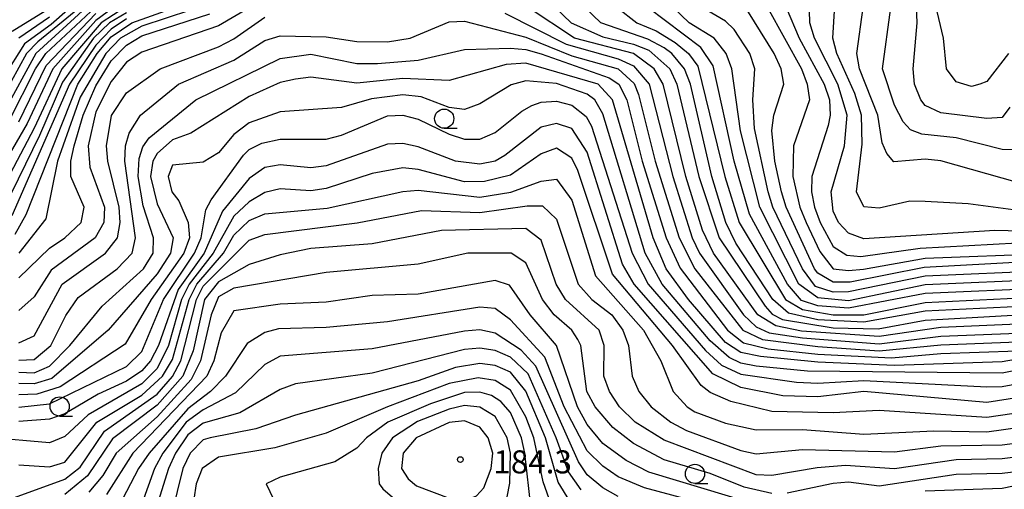
# Model space of a CAD drawing. Units: metres. Extents: x -46055 to -43747, y -141091 to -139373.
# Drawn here: x -44266 to -44138, y -139741 to -139680 of the extents above; entities that cross this region are included whole.
import ezdxf

# ---------------------------------------------------------------- set-up
doc = ezdxf.new("R2010")
doc.units = ezdxf.units.M
doc.header["$LTSCALE"] = 2.5
doc.layers.get('0').update_dxf_attribs({"linetype": 'CONTINUOUS'})
for name, color, linetype in [('6331000', 7, 'CONTINUOUS'), ('7101000', 7, 'CONTINUOUS'), ('7102000', 7, 'CONTINUOUS'), ('7312000', 7, 'CONTINUOUS')]:
    doc.layers.add(name, color=color, linetype=linetype)
doc.styles.add('Dm_Anotation', font='txt')

# ---------------------------------------------------------------- blocks, each defined once
blk = doc.blocks.new('633100')
at = {"color": 0, "linetype": 'ByBlock', "lineweight": -2}
blk.add_lwpolyline([(0, -0.5), (0.67, -0.5)], dxfattribs=at)
blk.add_circle((0, 0), 0.5, dxfattribs=at)
blk = doc.blocks.new('731200')
at = {"color": 0, "linetype": 'ByBlock', "lineweight": -2}
blk.add_circle((0, 0), 0.15, dxfattribs=at)

msp = doc.modelspace()

# ---------------------------------------------------------------- linework, layer by layer
at = {"layer": '7101000', "flags": 128}
for points, elevation in [([(-44132, -139704.94), (-44142.43, -139703.57), (-44148, -139703.24), (-44150, -139703.21), (-44154, -139704.11), (-44156, -139703.93), (-44156.94, -139702), (-44156.21, -139695.79), (-44156.32, -139692), (-44157.18, -139689.18), (-44159.54, -139684), (-44160.06, -139682), (-44159.43, -139672)], 120), ([(-44256, -139676.28), (-44263.55, -139682.45), (-44265, -139684), (-44268, -139689.44)], 120), ([(-44252.07, -139677.93), (-44255.3, -139680), (-44260.41, -139686), (-44264, -139693.73), (-44268.95, -139703.05)], 130), ([(-44266, -139713.18), (-44262, -139709.34), (-44260.03, -139708), (-44257.88, -139706), (-44257.48, -139704), (-44259.23, -139700), (-44259.23, -139698), (-44258.81, -139696), (-44257.65, -139692), (-44256, -139688.21), (-44254, -139684.93), (-44252, -139682.89), (-44250, -139681.7), (-44241.16, -139678.84)], 140), ([(-44196.17, -139678), (-44194.09, -139680), (-44190, -139681.83), (-44186, -139682.78), (-44184, -139683.57), (-44181.28, -139686), (-44180.34, -139688), (-44177.5, -139700), (-44174.85, -139708), (-44168.87, -139716.87), (-44167.94, -139717.94), (-44166.61, -139718.61), (-44160, -139719.71), (-44154.16, -139719.84), (-44148, -139718.69), (-44132, -139717.81)], 140), ([(-44132, -139712.28), (-44148, -139712.96), (-44158, -139715.03), (-44160, -139715.04), (-44162.3, -139714.3), (-44164, -139712.04), (-44167.84, -139704), (-44168.45, -139702), (-44170.23, -139693.77), (-44170.45, -139690), (-44170.2, -139686), (-44170.83, -139684), (-44172.87, -139680.87), (-44174, -139679.78), (-44177.05, -139678)], 130), ([(-44131.07, -139722.93), (-44138, -139724.11), (-44152, -139724.59), (-44162, -139724.17), (-44169.45, -139723.45), (-44172, -139722.91), (-44174, -139721.62), (-44178.83, -139716), (-44181.74, -139712), (-44183.44, -139708), (-44188.73, -139690), (-44190.6, -139688), (-44200, -139685.24), (-44202.56, -139685.44), (-44210, -139687.52), (-44216, -139687.24), (-44222, -139687.85), (-44228, -139687.05), (-44230, -139687.35), (-44232, -139687.77), (-44236, -139689.58), (-44243.62, -139694.38), (-44246, -139695.23), (-44248, -139697.01), (-44248.55, -139698), (-44248.86, -139700), (-44248, -139703.58), (-44245.9, -139708), (-44246.24, -139710), (-44248, -139712.68), (-44254.39, -139720), (-44261.69, -139726.31), (-44264, -139727), (-44266, -139726.94)], 150), ([(-44266, -139737.52), (-44262, -139737.78), (-44260, -139737.17), (-44255.86, -139732), (-44250, -139728.46), (-44247.32, -139726), (-44246, -139723.84), (-44243.85, -139716), (-44242.85, -139714), (-44239.35, -139710), (-44238, -139707.64), (-44236, -139705.74), (-44234, -139704.84), (-44225.88, -139704.12), (-44216, -139701.95), (-44214, -139701.78), (-44206, -139702.69), (-44201.94, -139702.06), (-44198, -139700.61), (-44196, -139700.35), (-44194, -139703.08), (-44190.92, -139712.92), (-44184.7, -139720), (-44182.43, -139724), (-44180.82, -139728), (-44179.02, -139730), (-44178, -139730.63), (-44174, -139732.11), (-44170, -139732.96), (-44164, -139732.95), (-44156, -139733.54), (-44146.89, -139733.11), (-44140, -139733.23), (-44130.99, -139732)], 160), ([(-44170.33, -139744.33), (-44184.54, -139740.54), (-44188, -139739.1), (-44190, -139737.72), (-44192, -139735.73), (-44195, -139730), (-44197.52, -139723.52), (-44202, -139718.66), (-44204, -139717.19), (-44206, -139717.02), (-44218, -139718.94), (-44226, -139719.64), (-44232.19, -139719.81), (-44234, -139720.3), (-44236.28, -139721.72), (-44239.12, -139726), (-44241.07, -139728), (-44244, -139730.24), (-44249.04, -139736), (-44250.41, -139738), (-44253.01, -139742.99)], 170), ([(-44199.31, -139743.31), (-44200.15, -139736), (-44200.59, -139734), (-44202, -139730.71), (-44203.27, -139729.27), (-44204.49, -139728.49), (-44206, -139728.07), (-44208, -139728.1), (-44212.42, -139729.58), (-44217.97, -139732), (-44220.76, -139734), (-44222, -139735.36), (-44224.85, -139737.15), (-44232, -139739.14), (-44233.8, -139740), (-44232.87, -139742)], 180)]:
    msp.add_lwpolyline(points, dxfattribs=dict(at, elevation=elevation))
at = {"layer": '7102000', "flags": 128}
for points, elevation in [([(-44137.02, -139690.98), (-44138, -139692.34), (-44140, -139692.47), (-44146, -139691.71), (-44148, -139690.77), (-44148.58, -139690), (-44149.42, -139688), (-44149.6, -139686), (-44149.06, -139680), (-44149.53, -139668)], 114), ([(-44132, -139707.2), (-44138.95, -139707.05), (-44156, -139708.11), (-44158, -139707.37), (-44159.31, -139706), (-44160, -139704.53), (-44160.25, -139702), (-44158.54, -139696), (-44158.17, -139692), (-44159.39, -139688), (-44162.44, -139682), (-44163.04, -139680), (-44163.24, -139672)], 122), ([(-44257.56, -139676.44), (-44261.8, -139680.2), (-44265.25, -139682.75), (-44268, -139687.08)], 118), ([(-44266.48, -139707.52), (-44265.04, -139704.96), (-44258.31, -139688), (-44255.81, -139684), (-44254, -139681.81), (-44251.28, -139680), (-44243, -139677)], 136), ([(-44130, -139710.86), (-44148.17, -139711.83), (-44157.77, -139713.77), (-44160, -139713.77), (-44162, -139712.58), (-44162.42, -139712), (-44166.1, -139704), (-44166.73, -139702), (-44167.57, -139698), (-44167.97, -139694.03), (-44167.7, -139692), (-44166.41, -139688), (-44166.77, -139686), (-44167.66, -139684), (-44172, -139676.94)], 128), ([(-44137.18, -139684), (-44140, -139687.64), (-44140.89, -139688), (-44142, -139688.27), (-44144, -139687.66), (-44145.23, -139686), (-44145.65, -139682), (-44146.84, -139676.84)], 112), ([(-44253.68, -139678), (-44256, -139679.68), (-44261.59, -139686), (-44264.9, -139693.1), (-44268.6, -139699.4)], 128), ([(-44257.22, -139678), (-44263.79, -139684), (-44268, -139691.72)], 122), ([(-44252, -139678.68), (-44254.22, -139680), (-44256.28, -139682), (-44260.3, -139687.7), (-44263.32, -139694.68), (-44267.92, -139704.08)], 132), ([(-44267.26, -139692.74), (-44263.84, -139686), (-44262.48, -139684), (-44256, -139677.9)], 124), ([(-44262, -139678.15), (-44266.87, -139681.13)], 114), ([(-44243.67, -139678.34), (-44250, -139680.45), (-44252.76, -139682), (-44254.67, -139684), (-44258, -139689.68), (-44260.96, -139698), (-44262.47, -139705.53), (-44266.01, -139709.99)], 138), ([(-44235.94, -139678), (-44240, -139680.39), (-44250, -139683.81), (-44252, -139685.12), (-44254, -139687.63), (-44256, -139691.59), (-44256.96, -139696), (-44256.78, -139698.78), (-44254.86, -139704), (-44254.93, -139706), (-44256.08, -139708), (-44261.81, -139712.19), (-44264, -139715.67), (-44266, -139717.43)], 142), ([(-44266, -139692.89), (-44262.44, -139685.56), (-44256, -139678.79)], 126), ([(-44202.74, -139678.74), (-44194.76, -139682.76), (-44188, -139684.67), (-44186, -139685.6), (-44183.95, -139688), (-44180.88, -139700), (-44178.35, -139708), (-44177.41, -139710), (-44171.68, -139718), (-44170, -139719.58), (-44168.33, -139720.33), (-44164, -139721.01), (-44154, -139721.77), (-44146, -139720.77), (-44136, -139720.4)], 144), ([(-44134, -139719.15), (-44146, -139719.64), (-44154, -139720.81), (-44164.12, -139720.12), (-44167.45, -139719.45), (-44169.82, -139718), (-44175.58, -139710), (-44176.99, -139706.99), (-44179.19, -139700), (-44182.11, -139688), (-44183.28, -139686), (-44186.01, -139684.01), (-44193.69, -139682), (-44199.68, -139678)], 142), ([(-44132, -139716.73), (-44148, -139717.54), (-44156, -139718.97), (-44162, -139718.65), (-44165.81, -139717.81), (-44167.86, -139716), (-44172.67, -139708.67), (-44173.95, -139706), (-44175.8, -139700), (-44178.59, -139688), (-44179.34, -139686), (-44180.99, -139684), (-44182, -139683.25), (-44184.13, -139682.13), (-44190.25, -139680), (-44192.34, -139678)], 138), ([(-44188.13, -139678), (-44185.56, -139680), (-44183.05, -139681.05), (-44180.57, -139682.57), (-44178.81, -139684), (-44177.62, -139685.62), (-44174.1, -139700), (-44172.23, -139706), (-44166.21, -139716), (-44164, -139717.31), (-44160, -139718), (-44156, -139718.01), (-44148, -139716.39), (-44132, -139715.63)], 136), ([(-44132, -139714.52), (-44148, -139715.25), (-44158, -139717.14), (-44162, -139716.82), (-44164.13, -139716.13), (-44165.93, -139714), (-44170.91, -139704.91), (-44172.89, -139698), (-44175.6, -139685.6), (-44177.22, -139683.22), (-44184.14, -139678)], 134), ([(-44132, -139713.4), (-44148, -139714.1), (-44158, -139716.17), (-44162, -139715.81), (-44164.47, -139714), (-44169.55, -139704), (-44172.05, -139694.05), (-44173.18, -139686), (-44173.92, -139684), (-44175.49, -139682), (-44178.73, -139680), (-44180.82, -139678)], 132), ([(-44168.53, -139678), (-44164.12, -139686), (-44163.36, -139688), (-44163.07, -139690), (-44165.17, -139696), (-44165.24, -139700), (-44164.35, -139704), (-44163.51, -139706), (-44161.75, -139709.75), (-44160, -139712.01), (-44158, -139712.25), (-44156.06, -139712.06), (-44148, -139710.65), (-44132, -139710.04)], 126), ([(-44166.1, -139678), (-44164.41, -139682), (-44161.17, -139688), (-44160.49, -139690), (-44160.37, -139692), (-44160.64, -139693.36), (-44162.77, -139700), (-44162.8, -139702), (-44162.41, -139704), (-44161.71, -139706), (-44160, -139709.11), (-44158.22, -139710.22), (-44156.4, -139710.4), (-44148.68, -139709.32), (-44136, -139708.63)], 124), ([(-44136, -139700.8), (-44146, -139697.97), (-44148, -139697.74), (-44152.11, -139698.11), (-44153.02, -139697.02), (-44153.61, -139695.61), (-44154.2, -139692), (-44156.58, -139686), (-44156.91, -139684), (-44156.09, -139678)], 118), ([(-44135.47, -139696.53), (-44138, -139696.5), (-44144, -139694.98), (-44148.47, -139694.47), (-44149.91, -139693.91), (-44150.9, -139692.9), (-44152, -139690.7), (-44153.57, -139686), (-44152.49, -139678)], 116), ([(-44252, -139679.48), (-44254, -139680.8), (-44256, -139682.91), (-44259.39, -139688), (-44266.9, -139705.1)], 134), ([(-44262, -139679.28), (-44266.01, -139681.99)], 116), ([(-44266, -139721.66), (-44264, -139720.75), (-44260.35, -139714), (-44254.71, -139710), (-44253.18, -139708), (-44252.83, -139706), (-44252.96, -139704), (-44254.4, -139698), (-44254.6, -139696), (-44253.92, -139692.08), (-44252, -139689.09), (-44247.59, -139686), (-44240, -139683.1), (-44238, -139682.1), (-44234, -139679.28)], 144), ([(-44266, -139723.91), (-44264, -139723.83), (-44261.83, -139722), (-44259.89, -139718.11), (-44258.27, -139715.73), (-44253.21, -139712), (-44251.27, -139710), (-44250.81, -139708), (-44252.2, -139698), (-44252.11, -139696), (-44251.65, -139694.35), (-44250.15, -139692), (-44245.24, -139688), (-44238, -139684.87), (-44234, -139682.3), (-44232, -139681.71), (-44226, -139681.82), (-44222, -139682.43), (-44218, -139682.48), (-44215.04, -139682), (-44210, -139679.88), (-44208, -139679.77), (-44200, -139681.87), (-44194, -139684.29), (-44187.98, -139686), (-44185.91, -139687.91), (-44185.33, -139689.33), (-44183.15, -139698), (-44180.06, -139708), (-44178, -139712.02), (-44171.74, -139720), (-44169.2, -139721.2), (-44162, -139722.13), (-44154, -139722.69), (-44146, -139721.9), (-44136, -139721.52)], 146), ([(-44266, -139725.48), (-44264, -139725.55), (-44262, -139724.71), (-44259.35, -139722), (-44255.14, -139716.86), (-44249.78, -139712), (-44248.51, -139710), (-44248.46, -139708), (-44249.81, -139703.81), (-44250.48, -139700), (-44250.35, -139697.65), (-44249.86, -139696.14), (-44249.03, -139694.97), (-44242.98, -139690), (-44232, -139684.65), (-44228, -139684.08), (-44222, -139685.31), (-44219.3, -139685.3), (-44214, -139684.84), (-44208, -139683.47), (-44202, -139683.31), (-44200, -139683.47), (-44198, -139684.05), (-44189.14, -139687.14), (-44187.91, -139688), (-44186.87, -139690), (-44184.85, -139698), (-44181.75, -139708), (-44179.93, -139711.93), (-44173.74, -139720), (-44171.66, -139721.66), (-44168.44, -139722.44), (-44162, -139723.13), (-44152.4, -139723.6), (-44146, -139723.04), (-44136, -139722.7)], 148), ([(-44131.65, -139724.35), (-44138, -139725.6), (-44163.33, -139725.33), (-44170, -139724.67), (-44172, -139724.28), (-44173.54, -139723.55), (-44176, -139721.38), (-44182.27, -139714), (-44184.46, -139710), (-44190, -139691.83), (-44191.04, -139690), (-44192, -139689.27), (-44196, -139687.89), (-44200, -139687.54), (-44201.92, -139688.08), (-44206, -139690.52), (-44208, -139691.26), (-44210, -139691), (-44213.65, -139689.65), (-44216, -139689.36), (-44220.1, -139689.9), (-44224, -139691.03), (-44232, -139691.58), (-44236, -139693.02), (-44238, -139694.53), (-44240, -139696.93), (-44242, -139698.14), (-44246, -139698.52), (-44246.58, -139700), (-44246.1, -139702), (-44245.16, -139703.16), (-44243.98, -139705.97), (-44243.77, -139708), (-44244.54, -139710), (-44248.79, -139716), (-44252.17, -139721.83), (-44260.64, -139727.36), (-44263.65, -139728.35), (-44266, -139728.4)], 152), ([(-44266, -139730.04), (-44262, -139729.6), (-44252, -139724.73), (-44250, -139722.78), (-44247.16, -139716), (-44243.15, -139710), (-44242.26, -139708), (-44241.67, -139704.33), (-44240.98, -139703.02), (-44236.76, -139697.24), (-44236, -139696.48), (-44234.36, -139695.64), (-44232, -139695.16), (-44226, -139695.12), (-44224, -139694.64), (-44218, -139692.12), (-44216, -139692.03), (-44214, -139692.55), (-44210, -139694.49), (-44208, -139695.12), (-44206, -139695.13), (-44204, -139694.27), (-44200.52, -139691.48), (-44199.23, -139690.77), (-44198, -139690.33), (-44196, -139690.2), (-44194, -139690.72), (-44192.17, -139692.17), (-44191.44, -139693.44), (-44186.17, -139710), (-44184.09, -139714), (-44176.63, -139722.63), (-44174.55, -139724.55), (-44172, -139725.74), (-44164.77, -139726.77), (-44162, -139726.91), (-44156, -139726.56), (-44140, -139727.39), (-44138, -139727.35), (-44134, -139726.58)], 154), ([(-44133.6, -139728.4), (-44140, -139729.4), (-44156, -139728), (-44162, -139728.69), (-44166.56, -139728.56), (-44172, -139727.47), (-44175.67, -139725.67), (-44185.89, -139714), (-44187.4, -139711.4), (-44192, -139696.84), (-44194, -139693.75), (-44196, -139693.1), (-44198, -139693.59), (-44202.74, -139697.26), (-44204, -139698), (-44206, -139698.38), (-44209.17, -139698), (-44214, -139696.15), (-44216, -139695.71), (-44218, -139695.77), (-44226, -139698.61), (-44228, -139698.87), (-44232, -139698.47), (-44234, -139698.85), (-44236, -139700.25), (-44239.47, -139704.53), (-44241.89, -139710), (-44245.27, -139714.73), (-44247.84, -139722), (-44248.87, -139724), (-44250, -139725.29), (-44252, -139726.65), (-44255.67, -139728.34), (-44260, -139730.89), (-44262, -139731.61), (-44266, -139731.89)], 156), ([(-44132, -139730.2), (-44140, -139731.37), (-44154, -139730.47), (-44160, -139730.76), (-44168, -139730.57), (-44173.3, -139729.3), (-44176, -139728.11), (-44177.2, -139727.2), (-44180.93, -139722), (-44188.71, -139712.71), (-44193.22, -139699.22), (-44194, -139697.6), (-44196, -139696.31), (-44198, -139697.06), (-44202, -139699.83), (-44205.37, -139700.63), (-44208, -139700.68), (-44214, -139699.07), (-44216, -139698.89), (-44220, -139699.59), (-44226, -139701.56), (-44228, -139701.86), (-44232, -139701.61), (-44234, -139702.08), (-44236, -139703.3), (-44238, -139705.16), (-44240.71, -139710), (-44243.85, -139714), (-44244.85, -139716), (-44246.53, -139722), (-44248, -139725), (-44250, -139726.98), (-44256.99, -139731.01), (-44260, -139733.84), (-44262, -139734.66), (-44270, -139733.97)], 158), ([(-44268, -139742.29), (-44260, -139739.4), (-44258, -139737.83), (-44254.85, -139733.15), (-44248, -139728.32), (-44245.98, -139726.02), (-44244.91, -139724), (-44242.87, -139716), (-44242, -139714.29), (-44236, -139708.28), (-44234, -139707.55), (-44221.95, -139706.05), (-44213.57, -139704.43), (-44206, -139704.67), (-44199.82, -139703.82), (-44197.83, -139703.82), (-44196, -139705.56), (-44193.18, -139714), (-44191.4, -139716), (-44188.81, -139718), (-44187.38, -139720), (-44186.65, -139722), (-44186.17, -139726), (-44185.29, -139728), (-44183.7, -139730), (-44181.13, -139732), (-44179.08, -139733.08), (-44172, -139735.67), (-44170, -139736.09), (-44164, -139735.53), (-44152, -139735.83), (-44146, -139735.08), (-44138, -139734.91), (-44132, -139734.15)], 162), ([(-44132.03, -139736.03), (-44138, -139736.77), (-44144, -139736.89), (-44152, -139738.06), (-44158.4, -139737.6), (-44162.09, -139737.91), (-44168, -139738.91), (-44170, -139738.84), (-44182, -139734.34), (-44185.78, -139732), (-44187.8, -139730), (-44189.11, -139728), (-44189.84, -139726), (-44189.81, -139722), (-44190.46, -139720), (-44194.84, -139716), (-44196.06, -139714), (-44198, -139708.27), (-44200, -139706.76), (-44210.97, -139707.03), (-44220, -139708.76), (-44228, -139709.37), (-44232, -139710.18), (-44236, -139711.44), (-44240, -139713.7), (-44241.82, -139716), (-44243.29, -139722.71), (-44244.66, -139726), (-44248, -139729.75), (-44253.83, -139734.17), (-44257.05, -139738.95), (-44260, -139741.41)], 164), ([(-44168, -139741.25), (-44171.58, -139740.42), (-44176, -139738.68), (-44182, -139736.9), (-44186, -139734.76), (-44188.68, -139732.68), (-44190.96, -139730), (-44192.06, -139728), (-44192.83, -139722), (-44193.23, -139721.23), (-44194.02, -139720), (-44196.3, -139718), (-44197.85, -139716), (-44200, -139711.23), (-44201.9, -139710), (-44207.55, -139710), (-44214, -139711.42), (-44226, -139712.48), (-44238, -139714.55), (-44240, -139715.66), (-44240.95, -139718), (-44242.34, -139724), (-44243.56, -139726.44), (-44248, -139731.29), (-44253.33, -139736), (-44255.08, -139738.92), (-44256.9, -139741.1)], 166), ([(-44170, -139742.71), (-44184, -139738.48), (-44186.95, -139736.95), (-44190, -139734.75), (-44192, -139732.28), (-44193.29, -139730), (-44196.01, -139722.01), (-44199.44, -139718), (-44202.13, -139714.13), (-44204, -139713.52), (-44214, -139715.31), (-44220, -139715.49), (-44226, -139716.36), (-44232, -139716.62), (-44238, -139717.49), (-44239.66, -139720.34), (-44240.62, -139724), (-44241.51, -139726), (-44251.16, -139736), (-44254.59, -139741.41)], 168), ([(-44188, -139741.66), (-44190, -139740.51), (-44192, -139738.82), (-44193.15, -139737.15), (-44198.69, -139724.69), (-44200.6, -139722.6), (-44204, -139720.38), (-44206, -139719.96), (-44208, -139720.12), (-44220, -139722.43), (-44232, -139723.37), (-44234, -139724.49), (-44237.82, -139728.18), (-44242, -139730.39), (-44244.2, -139732), (-44247.26, -139736), (-44248.34, -139738), (-44250, -139742.61)], 172), ([(-44192.79, -139740.8), (-44194.46, -139738.46), (-44196.07, -139734), (-44199.69, -139725.69), (-44202, -139723.54), (-44204, -139722.67), (-44206, -139722.34), (-44208, -139722.51), (-44220, -139725.59), (-44230, -139727.01), (-44232, -139727.71), (-44237.24, -139730.76), (-44242, -139732.12), (-44244, -139733.62), (-44245.61, -139736), (-44246.51, -139738), (-44248.79, -139745.21)], 174), ([(-44194.26, -139742.26), (-44195.8, -139739.8), (-44197.46, -139734), (-44200, -139727.94), (-44202, -139725.49), (-44204, -139724.6), (-44206, -139724.36), (-44209.14, -139724.86), (-44214, -139726.6), (-44230, -139731.08), (-44235.14, -139732.86), (-44241.08, -139734), (-44242, -139734.29), (-44243.72, -139736), (-44244.66, -139738), (-44246.15, -139744)], 176), ([(-44196.7, -139742.7), (-44197.75, -139739.75), (-44198.96, -139734), (-44200, -139731.28), (-44202, -139727.81), (-44204, -139726.54), (-44206.23, -139726.23), (-44210, -139726.96), (-44218.03, -139729.97), (-44226, -139733.43), (-44232.7, -139735.3), (-44240, -139736.52), (-44242.16, -139738), (-44242.92, -139740), (-44243.24, -139742)], 178), ([(-44134, -139738.18), (-44138, -139738.68), (-44144, -139738.81), (-44154, -139740.31), (-44158, -139739.81), (-44160, -139739.98), (-44166, -139741.21)], 166), ([(-44134, -139739.8), (-44138, -139740.63), (-44148, -139740.96)], 168)]:
    msp.add_lwpolyline(points, dxfattribs=dict(at, elevation=elevation))
for points, elevation in [([(-44204.24, -139745.76), (-44203.29, -139744.71), (-44202.72, -139743.28), (-44202.09, -139739.91), (-44202.02, -139736), (-44202.45, -139734), (-44204, -139731.25), (-44206, -139730.01), (-44208, -139729.82), (-44210, -139730.27), (-44214.09, -139731.91), (-44217.38, -139734), (-44218.76, -139736), (-44219.22, -139738), (-44219.09, -139740), (-44218.64, -139740.64), (-44217.06, -139742), (-44208, -139745.61), (-44206, -139746.08)], 182), ([(-44206.43, -139741.57), (-44205.48, -139740.52), (-44204.53, -139738), (-44204.32, -139736), (-44204.89, -139734), (-44206, -139732.63), (-44208, -139731.8), (-44210, -139732.01), (-44214.27, -139734), (-44215.98, -139736), (-44216.18, -139738), (-44215.34, -139739.34), (-44214.25, -139740.25), (-44210, -139741.89), (-44208, -139742.22)], 184)]:
    msp.add_lwpolyline(points, close=True, dxfattribs=dict(at, elevation=elevation))

# ---------------------------------------------------------------- block references
at = {"layer": '6331000', "xscale": 2.5, "yscale": 2.5, "zscale": 2.5}
for p in [(-44210.63, -139692.47), (-44260.69, -139729.93), (-44177.99, -139738.71)]:
    msp.add_blockref('633100', p, dxfattribs=at)
at = {"layer": '7312000', "xscale": 2.5, "yscale": 2.5, "zscale": 2.5}
msp.add_blockref('731200', (-44208.53, -139736.85, 184.34), dxfattribs=at)

# ---------------------------------------------------------------- texts
at = {"layer": '7312000', "style": 'Dm_Anotation'}
msp.add_text('184.3', height=3, dxfattribs=at).set_placement((-44204.23, -139738.65))

doc.saveas('drawing.dxf')
